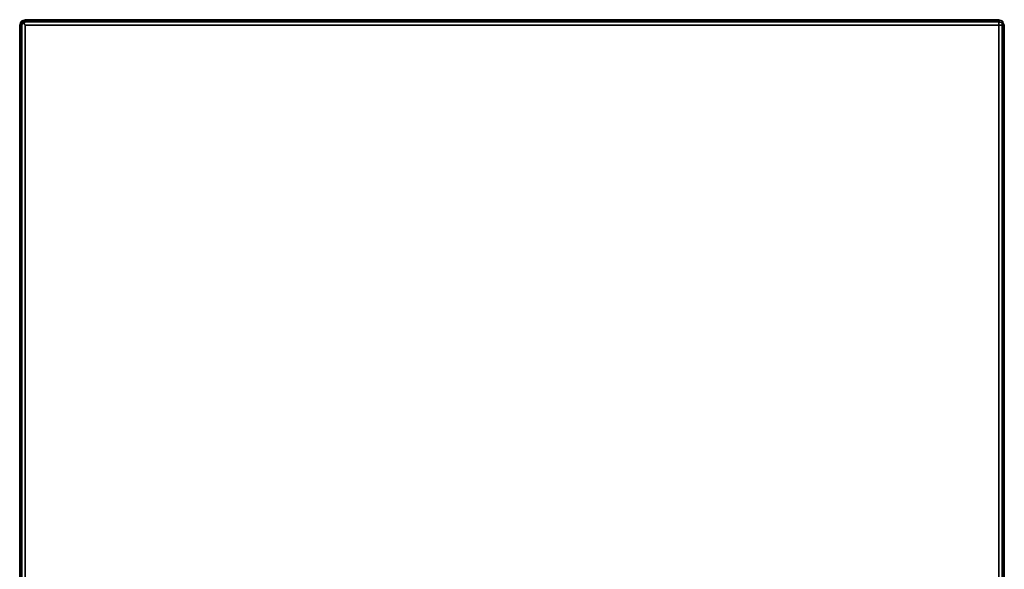
# Model space of a CAD drawing. Units: inches. Extents: x 0 to 32.8, y -36.6 to 0.
# Drawn here: x 0 to 32.8, y -18.3 to 0 of the extents above; entities that cross this region are included whole.
import ezdxf

# ---------------------------------------------------------------- set-up
doc = ezdxf.new("R2010")
doc.units = ezdxf.units.IN
doc.header["$MEASUREMENT"] = 0
doc.layers.get('0').update_dxf_attribs({"true_color": 0x5890e1})

msp = doc.modelspace()

# ---------------------------------------------------------------- linework, layer by layer
at = {"color": 65, "elevation": 0}
for points in [[(0.179, -26.422), (0.179, -0.179), (0.107, -0.107), (0.036, -0.107), (0.107, -0.036), (0.036, -0.107), (0.107, -0.107), (0.143, -0.107), (0.179, -0.179), (0.143, -0.107), (0.179, -0.072), (1.218, -0.072), (31.57, -0.072), (32.573, -0.072), (31.57, -0.072), (1.218, -0.072), (0.179, -0.072), (1.218, -0.072), (31.57, -0.072), (32.573, -0.072), (32.573, -0.179), (32.681, -0.179), (32.681, -0.107), (32.681, -0.036), (32.716, -0.107), (32.716, -0.072), (32.681, -0.036), (32.573, -0.036), (32.573, 0), (32.681, -0.036), (32.573, -0.036), (32.573, -0.072), (32.681, -0.107), (32.716, -0.107), (32.716, -0.179), (32.681, -0.179), (32.681, -0.107), (32.681, -0.179), (32.716, -0.179), (32.716, -0.107), (32.752, -0.179), (32.752, -26.422), (32.752, -0.179), (32.716, -0.107), (32.681, -0.107), (32.681, -0.036), (32.681, -0.107), (32.716, -0.107), (32.752, -0.179), (32.716, -0.107), (32.716, -0.072), (32.681, -0.036), (32.716, -0.107), (32.716, -0.072), (32.681, -0.036), (32.573, 0), (31.57, 0), (1.218, 0), (0.179, 0), (1.218, 0), (31.57, 0), (32.573, 0), (32.681, -0.036), (32.573, -0.036), (32.573, 0), (31.57, 0), (1.218, 0), (0.179, 0), (0.179, -0.036), (1.218, -0.036), (0.179, -0.036), (0.179, -0.072), (0.179, -0.036), (0.179, 0), (0.072, -0.036), (0.036, -0.072), (0, -0.179), (0, -26.422), (0, -0.179), (0.036, -0.179), (0.036, -26.422), (0.036, -0.179), (0.072, -0.179), (0.072, -26.422), (0.072, -0.179), (0.107, -0.107), (0.179, -0.179), (0.179, -26.422), (0.179, -0.179), (1.218, -0.179), (31.57, -0.179), (32.573, -0.179), (32.573, -26.422), (32.573, -0.179), (32.573, -0.072), (32.573, -0.179), (32.681, -0.179), (32.681, -26.422), (32.681, -0.179), (32.716, -0.179), (32.716, -26.422), (32.716, -0.179), (32.716, -26.422)], [(0.107, -0.036), (0.072, -0.036), (0.179, 0), (0.179, -0.036), (0.179, 0)], [(32.681, -26.422), (32.681, -0.179), (32.573, -0.179), (31.57, -0.179), (1.218, -0.179), (0.179, -0.179), (0.143, -0.107), (0.179, -0.072), (0.179, -0.036), (1.218, -0.036), (31.57, -0.036), (32.573, -0.036), (32.573, 0), (31.57, 0), (1.218, 0), (0.179, 0), (0.072, -0.036), (0.179, 0), (0.179, -0.036), (0.107, -0.036), (0.143, -0.107), (0.107, -0.107)], [(32.573, 0), (32.681, -0.036), (32.716, -0.072)], [(0.072, -0.179), (0.107, -0.107), (0.036, -0.107), (0.107, -0.036), (0.072, -0.036), (0.036, -0.072), (0, -0.179)], [(0.072, -26.422), (0.072, -0.179), (0.036, -0.179), (0.036, -0.107), (0.036, -0.072), (0, -0.179)], [(0.036, -26.422), (0.036, -0.179), (0, -0.179)], [(0.072, -0.036), (0.036, -0.072)], [(0.179, -0.072), (0.143, -0.107), (0.107, -0.036)], [(32.573, -26.422), (32.573, -0.179), (31.57, -0.179), (1.218, -0.179), (0.179, -0.179)], [(32.716, -0.179), (32.716, -0.107), (32.681, -0.036)]]:
    msp.add_lwpolyline(points, dxfattribs=at)
for points in [[(32.573, -0.036), (32.573, 0)], [(0.036, -0.179), (0, -0.179), (0.036, -0.072), (0.036, -0.107)], [(0, -26.422), (0, -0.179)], [(0.107, -0.036), (0.143, -0.107), (0.107, -0.107), (0.072, -0.179), (0.036, -0.179), (0.036, -0.107), (0.036, -0.072), (0.072, -0.036)], [(0.179, -0.036), (0.107, -0.036)], [(31.57, -0.036), (1.218, -0.036)], [(32.573, -0.036), (31.57, -0.036)], [(32.573, -0.036), (32.573, -0.072)], [(32.681, -0.107), (32.573, -0.072)], [(32.752, -0.179), (32.752, -26.422)]]:
    msp.add_lwpolyline(points, close=True, dxfattribs=at)

doc.saveas('drawing.dxf')
